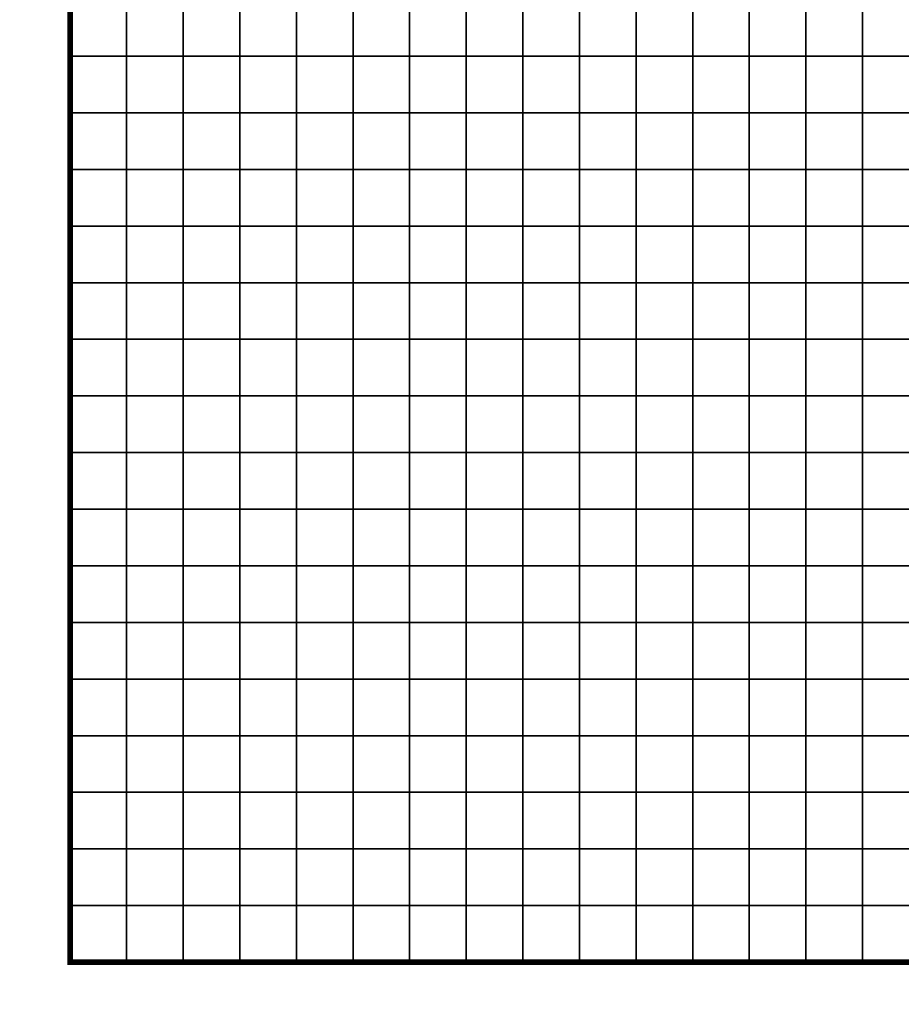
# Model space of a CAD drawing. Units: metres. Extents: x -748954 to -595026, y -271685 to -173562.
# Drawn here: x -726471 to -726315, y -224708 to -224534 of the extents above; entities that cross this region are included whole.
import ezdxf

# ---------------------------------------------------------------- set-up
doc = ezdxf.new("R2010")
doc.units = ezdxf.units.M
doc.header["$MEASUREMENT"] = 0
doc.layers.add('AREAS', color=3, linetype='Continuous')
doc.layers.add('TILES', color=5, linetype='Continuous')
picture_1 = doc.add_image_def('image2.png', size_in_pixel=(580, 716))

msp = doc.modelspace()

# ---------------------------------------------------------------- linework, layer by layer
at = {"layer": 'AREAS', "const_width": 1}
msp.add_lwpolyline([(-726461.78874, -224380.75236), (-726161.78874, -224380.75236), (-726161.78874, -224700.75236), (-726461.78874, -224700.75236)], close=True, dxfattribs=at)
at = {"layer": 'TILES', "flags": 128}
for points in [[(-726461.78874, -224540.75236), (-726461.78874, -224530.75236), (-726451.78874, -224530.75236), (-726451.78874, -224540.75236)], [(-726451.78874, -224540.75236), (-726451.78874, -224530.75236), (-726441.78874, -224530.75236), (-726441.78874, -224540.75236)], [(-726441.78874, -224540.75236), (-726441.78874, -224530.75236), (-726431.78874, -224530.75236), (-726431.78874, -224540.75236)], [(-726431.78874, -224540.75236), (-726431.78874, -224530.75236), (-726421.78874, -224530.75236), (-726421.78874, -224540.75236)], [(-726421.78874, -224540.75236), (-726421.78874, -224530.75236), (-726411.78874, -224530.75236), (-726411.78874, -224540.75236)], [(-726411.78874, -224540.75236), (-726411.78874, -224530.75236), (-726401.78874, -224530.75236), (-726401.78874, -224540.75236)], [(-726401.78874, -224540.75236), (-726401.78874, -224530.75236), (-726391.78874, -224530.75236), (-726391.78874, -224540.75236)], [(-726391.78874, -224540.75236), (-726391.78874, -224530.75236), (-726381.78874, -224530.75236), (-726381.78874, -224540.75236)], [(-726381.78874, -224540.75236), (-726381.78874, -224530.75236), (-726371.78874, -224530.75236), (-726371.78874, -224540.75236)], [(-726371.78874, -224540.75236), (-726371.78874, -224530.75236), (-726361.78874, -224530.75236), (-726361.78874, -224540.75236)], [(-726361.78874, -224540.75236), (-726361.78874, -224530.75236), (-726351.78874, -224530.75236), (-726351.78874, -224540.75236)], [(-726351.78874, -224540.75236), (-726351.78874, -224530.75236), (-726341.78874, -224530.75236), (-726341.78874, -224540.75236)], [(-726341.78874, -224540.75236), (-726341.78874, -224530.75236), (-726331.78874, -224530.75236), (-726331.78874, -224540.75236)], [(-726331.78874, -224540.75236), (-726331.78874, -224530.75236), (-726321.78874, -224530.75236), (-726321.78874, -224540.75236)], [(-726321.78874, -224540.75236), (-726321.78874, -224530.75236), (-726311.78874, -224530.75236), (-726311.78874, -224540.75236)], [(-726461.78874, -224550.75236), (-726461.78874, -224540.75236), (-726451.78874, -224540.75236), (-726451.78874, -224550.75236)], [(-726451.78874, -224550.75236), (-726451.78874, -224540.75236), (-726441.78874, -224540.75236), (-726441.78874, -224550.75236)], [(-726441.78874, -224550.75236), (-726441.78874, -224540.75236), (-726431.78874, -224540.75236), (-726431.78874, -224550.75236)], [(-726431.78874, -224550.75236), (-726431.78874, -224540.75236), (-726421.78874, -224540.75236), (-726421.78874, -224550.75236)], [(-726421.78874, -224550.75236), (-726421.78874, -224540.75236), (-726411.78874, -224540.75236), (-726411.78874, -224550.75236)], [(-726411.78874, -224550.75236), (-726411.78874, -224540.75236), (-726401.78874, -224540.75236), (-726401.78874, -224550.75236)], [(-726401.78874, -224550.75236), (-726401.78874, -224540.75236), (-726391.78874, -224540.75236), (-726391.78874, -224550.75236)], [(-726391.78874, -224550.75236), (-726391.78874, -224540.75236), (-726381.78874, -224540.75236), (-726381.78874, -224550.75236)], [(-726381.78874, -224550.75236), (-726381.78874, -224540.75236), (-726371.78874, -224540.75236), (-726371.78874, -224550.75236)], [(-726371.78874, -224550.75236), (-726371.78874, -224540.75236), (-726361.78874, -224540.75236), (-726361.78874, -224550.75236)], [(-726361.78874, -224550.75236), (-726361.78874, -224540.75236), (-726351.78874, -224540.75236), (-726351.78874, -224550.75236)], [(-726351.78874, -224550.75236), (-726351.78874, -224540.75236), (-726341.78874, -224540.75236), (-726341.78874, -224550.75236)], [(-726341.78874, -224550.75236), (-726341.78874, -224540.75236), (-726331.78874, -224540.75236), (-726331.78874, -224550.75236)], [(-726331.78874, -224550.75236), (-726331.78874, -224540.75236), (-726321.78874, -224540.75236), (-726321.78874, -224550.75236)], [(-726321.78874, -224550.75236), (-726321.78874, -224540.75236), (-726311.78874, -224540.75236), (-726311.78874, -224550.75236)], [(-726461.78874, -224560.75236), (-726461.78874, -224550.75236), (-726451.78874, -224550.75236), (-726451.78874, -224560.75236)], [(-726451.78874, -224560.75236), (-726451.78874, -224550.75236), (-726441.78874, -224550.75236), (-726441.78874, -224560.75236)], [(-726441.78874, -224560.75236), (-726441.78874, -224550.75236), (-726431.78874, -224550.75236), (-726431.78874, -224560.75236)], [(-726431.78874, -224560.75236), (-726431.78874, -224550.75236), (-726421.78874, -224550.75236), (-726421.78874, -224560.75236)], [(-726421.78874, -224560.75236), (-726421.78874, -224550.75236), (-726411.78874, -224550.75236), (-726411.78874, -224560.75236)], [(-726411.78874, -224560.75236), (-726411.78874, -224550.75236), (-726401.78874, -224550.75236), (-726401.78874, -224560.75236)], [(-726401.78874, -224560.75236), (-726401.78874, -224550.75236), (-726391.78874, -224550.75236), (-726391.78874, -224560.75236)], [(-726391.78874, -224560.75236), (-726391.78874, -224550.75236), (-726381.78874, -224550.75236), (-726381.78874, -224560.75236)], [(-726381.78874, -224560.75236), (-726381.78874, -224550.75236), (-726371.78874, -224550.75236), (-726371.78874, -224560.75236)], [(-726371.78874, -224560.75236), (-726371.78874, -224550.75236), (-726361.78874, -224550.75236), (-726361.78874, -224560.75236)], [(-726361.78874, -224560.75236), (-726361.78874, -224550.75236), (-726351.78874, -224550.75236), (-726351.78874, -224560.75236)], [(-726351.78874, -224560.75236), (-726351.78874, -224550.75236), (-726341.78874, -224550.75236), (-726341.78874, -224560.75236)], [(-726341.78874, -224560.75236), (-726341.78874, -224550.75236), (-726331.78874, -224550.75236), (-726331.78874, -224560.75236)], [(-726331.78874, -224560.75236), (-726331.78874, -224550.75236), (-726321.78874, -224550.75236), (-726321.78874, -224560.75236)], [(-726321.78874, -224560.75236), (-726321.78874, -224550.75236), (-726311.78874, -224550.75236), (-726311.78874, -224560.75236)], [(-726461.78874, -224570.75236), (-726461.78874, -224560.75236), (-726451.78874, -224560.75236), (-726451.78874, -224570.75236)], [(-726451.78874, -224570.75236), (-726451.78874, -224560.75236), (-726441.78874, -224560.75236), (-726441.78874, -224570.75236)], [(-726441.78874, -224570.75236), (-726441.78874, -224560.75236), (-726431.78874, -224560.75236), (-726431.78874, -224570.75236)], [(-726431.78874, -224570.75236), (-726431.78874, -224560.75236), (-726421.78874, -224560.75236), (-726421.78874, -224570.75236)], [(-726421.78874, -224570.75236), (-726421.78874, -224560.75236), (-726411.78874, -224560.75236), (-726411.78874, -224570.75236)], [(-726411.78874, -224570.75236), (-726411.78874, -224560.75236), (-726401.78874, -224560.75236), (-726401.78874, -224570.75236)], [(-726401.78874, -224570.75236), (-726401.78874, -224560.75236), (-726391.78874, -224560.75236), (-726391.78874, -224570.75236)], [(-726391.78874, -224570.75236), (-726391.78874, -224560.75236), (-726381.78874, -224560.75236), (-726381.78874, -224570.75236)], [(-726381.78874, -224570.75236), (-726381.78874, -224560.75236), (-726371.78874, -224560.75236), (-726371.78874, -224570.75236)], [(-726371.78874, -224570.75236), (-726371.78874, -224560.75236), (-726361.78874, -224560.75236), (-726361.78874, -224570.75236)], [(-726361.78874, -224570.75236), (-726361.78874, -224560.75236), (-726351.78874, -224560.75236), (-726351.78874, -224570.75236)], [(-726351.78874, -224570.75236), (-726351.78874, -224560.75236), (-726341.78874, -224560.75236), (-726341.78874, -224570.75236)], [(-726341.78874, -224570.75236), (-726341.78874, -224560.75236), (-726331.78874, -224560.75236), (-726331.78874, -224570.75236)], [(-726331.78874, -224570.75236), (-726331.78874, -224560.75236), (-726321.78874, -224560.75236), (-726321.78874, -224570.75236)], [(-726321.78874, -224570.75236), (-726321.78874, -224560.75236), (-726311.78874, -224560.75236), (-726311.78874, -224570.75236)], [(-726461.78874, -224580.75236), (-726461.78874, -224570.75236), (-726451.78874, -224570.75236), (-726451.78874, -224580.75236)], [(-726451.78874, -224580.75236), (-726451.78874, -224570.75236), (-726441.78874, -224570.75236), (-726441.78874, -224580.75236)], [(-726441.78874, -224580.75236), (-726441.78874, -224570.75236), (-726431.78874, -224570.75236), (-726431.78874, -224580.75236)], [(-726431.78874, -224580.75236), (-726431.78874, -224570.75236), (-726421.78874, -224570.75236), (-726421.78874, -224580.75236)], [(-726421.78874, -224580.75236), (-726421.78874, -224570.75236), (-726411.78874, -224570.75236), (-726411.78874, -224580.75236)], [(-726411.78874, -224580.75236), (-726411.78874, -224570.75236), (-726401.78874, -224570.75236), (-726401.78874, -224580.75236)], [(-726401.78874, -224580.75236), (-726401.78874, -224570.75236), (-726391.78874, -224570.75236), (-726391.78874, -224580.75236)], [(-726391.78874, -224580.75236), (-726391.78874, -224570.75236), (-726381.78874, -224570.75236), (-726381.78874, -224580.75236)], [(-726381.78874, -224580.75236), (-726381.78874, -224570.75236), (-726371.78874, -224570.75236), (-726371.78874, -224580.75236)], [(-726371.78874, -224580.75236), (-726371.78874, -224570.75236), (-726361.78874, -224570.75236), (-726361.78874, -224580.75236)], [(-726361.78874, -224580.75236), (-726361.78874, -224570.75236), (-726351.78874, -224570.75236), (-726351.78874, -224580.75236)], [(-726351.78874, -224580.75236), (-726351.78874, -224570.75236), (-726341.78874, -224570.75236), (-726341.78874, -224580.75236)], [(-726341.78874, -224580.75236), (-726341.78874, -224570.75236), (-726331.78874, -224570.75236), (-726331.78874, -224580.75236)], [(-726331.78874, -224580.75236), (-726331.78874, -224570.75236), (-726321.78874, -224570.75236), (-726321.78874, -224580.75236)], [(-726321.78874, -224580.75236), (-726321.78874, -224570.75236), (-726311.78874, -224570.75236), (-726311.78874, -224580.75236)], [(-726461.78874, -224590.75236), (-726461.78874, -224580.75236), (-726451.78874, -224580.75236), (-726451.78874, -224590.75236)], [(-726451.78874, -224590.75236), (-726451.78874, -224580.75236), (-726441.78874, -224580.75236), (-726441.78874, -224590.75236)], [(-726441.78874, -224590.75236), (-726441.78874, -224580.75236), (-726431.78874, -224580.75236), (-726431.78874, -224590.75236)], [(-726431.78874, -224590.75236), (-726431.78874, -224580.75236), (-726421.78874, -224580.75236), (-726421.78874, -224590.75236)], [(-726421.78874, -224590.75236), (-726421.78874, -224580.75236), (-726411.78874, -224580.75236), (-726411.78874, -224590.75236)], [(-726411.78874, -224590.75236), (-726411.78874, -224580.75236), (-726401.78874, -224580.75236), (-726401.78874, -224590.75236)], [(-726401.78874, -224590.75236), (-726401.78874, -224580.75236), (-726391.78874, -224580.75236), (-726391.78874, -224590.75236)], [(-726391.78874, -224590.75236), (-726391.78874, -224580.75236), (-726381.78874, -224580.75236), (-726381.78874, -224590.75236)], [(-726381.78874, -224590.75236), (-726381.78874, -224580.75236), (-726371.78874, -224580.75236), (-726371.78874, -224590.75236)], [(-726371.78874, -224590.75236), (-726371.78874, -224580.75236), (-726361.78874, -224580.75236), (-726361.78874, -224590.75236)], [(-726361.78874, -224590.75236), (-726361.78874, -224580.75236), (-726351.78874, -224580.75236), (-726351.78874, -224590.75236)], [(-726351.78874, -224590.75236), (-726351.78874, -224580.75236), (-726341.78874, -224580.75236), (-726341.78874, -224590.75236)], [(-726341.78874, -224590.75236), (-726341.78874, -224580.75236), (-726331.78874, -224580.75236), (-726331.78874, -224590.75236)], [(-726331.78874, -224590.75236), (-726331.78874, -224580.75236), (-726321.78874, -224580.75236), (-726321.78874, -224590.75236)], [(-726321.78874, -224590.75236), (-726321.78874, -224580.75236), (-726311.78874, -224580.75236), (-726311.78874, -224590.75236)], [(-726461.78874, -224600.75236), (-726461.78874, -224590.75236), (-726451.78874, -224590.75236), (-726451.78874, -224600.75236)], [(-726451.78874, -224600.75236), (-726451.78874, -224590.75236), (-726441.78874, -224590.75236), (-726441.78874, -224600.75236)], [(-726441.78874, -224600.75236), (-726441.78874, -224590.75236), (-726431.78874, -224590.75236), (-726431.78874, -224600.75236)], [(-726431.78874, -224600.75236), (-726431.78874, -224590.75236), (-726421.78874, -224590.75236), (-726421.78874, -224600.75236)], [(-726421.78874, -224600.75236), (-726421.78874, -224590.75236), (-726411.78874, -224590.75236), (-726411.78874, -224600.75236)], [(-726411.78874, -224600.75236), (-726411.78874, -224590.75236), (-726401.78874, -224590.75236), (-726401.78874, -224600.75236)], [(-726401.78874, -224600.75236), (-726401.78874, -224590.75236), (-726391.78874, -224590.75236), (-726391.78874, -224600.75236)], [(-726391.78874, -224600.75236), (-726391.78874, -224590.75236), (-726381.78874, -224590.75236), (-726381.78874, -224600.75236)], [(-726381.78874, -224600.75236), (-726381.78874, -224590.75236), (-726371.78874, -224590.75236), (-726371.78874, -224600.75236)], [(-726371.78874, -224600.75236), (-726371.78874, -224590.75236), (-726361.78874, -224590.75236), (-726361.78874, -224600.75236)], [(-726361.78874, -224600.75236), (-726361.78874, -224590.75236), (-726351.78874, -224590.75236), (-726351.78874, -224600.75236)], [(-726351.78874, -224600.75236), (-726351.78874, -224590.75236), (-726341.78874, -224590.75236), (-726341.78874, -224600.75236)], [(-726341.78874, -224600.75236), (-726341.78874, -224590.75236), (-726331.78874, -224590.75236), (-726331.78874, -224600.75236)], [(-726331.78874, -224600.75236), (-726331.78874, -224590.75236), (-726321.78874, -224590.75236), (-726321.78874, -224600.75236)], [(-726321.78874, -224600.75236), (-726321.78874, -224590.75236), (-726311.78874, -224590.75236), (-726311.78874, -224600.75236)], [(-726461.78874, -224610.75236), (-726461.78874, -224600.75236), (-726451.78874, -224600.75236), (-726451.78874, -224610.75236)], [(-726451.78874, -224610.75236), (-726451.78874, -224600.75236), (-726441.78874, -224600.75236), (-726441.78874, -224610.75236)], [(-726441.78874, -224610.75236), (-726441.78874, -224600.75236), (-726431.78874, -224600.75236), (-726431.78874, -224610.75236)], [(-726431.78874, -224610.75236), (-726431.78874, -224600.75236), (-726421.78874, -224600.75236), (-726421.78874, -224610.75236)], [(-726421.78874, -224610.75236), (-726421.78874, -224600.75236), (-726411.78874, -224600.75236), (-726411.78874, -224610.75236)], [(-726411.78874, -224610.75236), (-726411.78874, -224600.75236), (-726401.78874, -224600.75236), (-726401.78874, -224610.75236)], [(-726401.78874, -224610.75236), (-726401.78874, -224600.75236), (-726391.78874, -224600.75236), (-726391.78874, -224610.75236)], [(-726391.78874, -224610.75236), (-726391.78874, -224600.75236), (-726381.78874, -224600.75236), (-726381.78874, -224610.75236)], [(-726381.78874, -224610.75236), (-726381.78874, -224600.75236), (-726371.78874, -224600.75236), (-726371.78874, -224610.75236)], [(-726371.78874, -224610.75236), (-726371.78874, -224600.75236), (-726361.78874, -224600.75236), (-726361.78874, -224610.75236)], [(-726361.78874, -224610.75236), (-726361.78874, -224600.75236), (-726351.78874, -224600.75236), (-726351.78874, -224610.75236)], [(-726351.78874, -224610.75236), (-726351.78874, -224600.75236), (-726341.78874, -224600.75236), (-726341.78874, -224610.75236)], [(-726341.78874, -224610.75236), (-726341.78874, -224600.75236), (-726331.78874, -224600.75236), (-726331.78874, -224610.75236)], [(-726331.78874, -224610.75236), (-726331.78874, -224600.75236), (-726321.78874, -224600.75236), (-726321.78874, -224610.75236)], [(-726321.78874, -224610.75236), (-726321.78874, -224600.75236), (-726311.78874, -224600.75236), (-726311.78874, -224610.75236)], [(-726461.78874, -224620.75236), (-726461.78874, -224610.75236), (-726451.78874, -224610.75236), (-726451.78874, -224620.75236)], [(-726451.78874, -224620.75236), (-726451.78874, -224610.75236), (-726441.78874, -224610.75236), (-726441.78874, -224620.75236)], [(-726441.78874, -224620.75236), (-726441.78874, -224610.75236), (-726431.78874, -224610.75236), (-726431.78874, -224620.75236)], [(-726431.78874, -224620.75236), (-726431.78874, -224610.75236), (-726421.78874, -224610.75236), (-726421.78874, -224620.75236)], [(-726421.78874, -224620.75236), (-726421.78874, -224610.75236), (-726411.78874, -224610.75236), (-726411.78874, -224620.75236)], [(-726411.78874, -224620.75236), (-726411.78874, -224610.75236), (-726401.78874, -224610.75236), (-726401.78874, -224620.75236)], [(-726401.78874, -224620.75236), (-726401.78874, -224610.75236), (-726391.78874, -224610.75236), (-726391.78874, -224620.75236)], [(-726391.78874, -224620.75236), (-726391.78874, -224610.75236), (-726381.78874, -224610.75236), (-726381.78874, -224620.75236)], [(-726381.78874, -224620.75236), (-726381.78874, -224610.75236), (-726371.78874, -224610.75236), (-726371.78874, -224620.75236)], [(-726371.78874, -224620.75236), (-726371.78874, -224610.75236), (-726361.78874, -224610.75236), (-726361.78874, -224620.75236)], [(-726361.78874, -224620.75236), (-726361.78874, -224610.75236), (-726351.78874, -224610.75236), (-726351.78874, -224620.75236)], [(-726351.78874, -224620.75236), (-726351.78874, -224610.75236), (-726341.78874, -224610.75236), (-726341.78874, -224620.75236)], [(-726341.78874, -224620.75236), (-726341.78874, -224610.75236), (-726331.78874, -224610.75236), (-726331.78874, -224620.75236)], [(-726331.78874, -224620.75236), (-726331.78874, -224610.75236), (-726321.78874, -224610.75236), (-726321.78874, -224620.75236)], [(-726321.78874, -224620.75236), (-726321.78874, -224610.75236), (-726311.78874, -224610.75236), (-726311.78874, -224620.75236)], [(-726461.78874, -224630.75236), (-726461.78874, -224620.75236), (-726451.78874, -224620.75236), (-726451.78874, -224630.75236)], [(-726451.78874, -224630.75236), (-726451.78874, -224620.75236), (-726441.78874, -224620.75236), (-726441.78874, -224630.75236)], [(-726441.78874, -224630.75236), (-726441.78874, -224620.75236), (-726431.78874, -224620.75236), (-726431.78874, -224630.75236)], [(-726431.78874, -224630.75236), (-726431.78874, -224620.75236), (-726421.78874, -224620.75236), (-726421.78874, -224630.75236)], [(-726421.78874, -224630.75236), (-726421.78874, -224620.75236), (-726411.78874, -224620.75236), (-726411.78874, -224630.75236)], [(-726411.78874, -224630.75236), (-726411.78874, -224620.75236), (-726401.78874, -224620.75236), (-726401.78874, -224630.75236)], [(-726401.78874, -224630.75236), (-726401.78874, -224620.75236), (-726391.78874, -224620.75236), (-726391.78874, -224630.75236)], [(-726391.78874, -224630.75236), (-726391.78874, -224620.75236), (-726381.78874, -224620.75236), (-726381.78874, -224630.75236)], [(-726381.78874, -224630.75236), (-726381.78874, -224620.75236), (-726371.78874, -224620.75236), (-726371.78874, -224630.75236)], [(-726371.78874, -224630.75236), (-726371.78874, -224620.75236), (-726361.78874, -224620.75236), (-726361.78874, -224630.75236)], [(-726361.78874, -224630.75236), (-726361.78874, -224620.75236), (-726351.78874, -224620.75236), (-726351.78874, -224630.75236)], [(-726351.78874, -224630.75236), (-726351.78874, -224620.75236), (-726341.78874, -224620.75236), (-726341.78874, -224630.75236)], [(-726341.78874, -224630.75236), (-726341.78874, -224620.75236), (-726331.78874, -224620.75236), (-726331.78874, -224630.75236)], [(-726331.78874, -224630.75236), (-726331.78874, -224620.75236), (-726321.78874, -224620.75236), (-726321.78874, -224630.75236)], [(-726321.78874, -224630.75236), (-726321.78874, -224620.75236), (-726311.78874, -224620.75236), (-726311.78874, -224630.75236)], [(-726461.78874, -224640.75236), (-726461.78874, -224630.75236), (-726451.78874, -224630.75236), (-726451.78874, -224640.75236)], [(-726451.78874, -224640.75236), (-726451.78874, -224630.75236), (-726441.78874, -224630.75236), (-726441.78874, -224640.75236)], [(-726441.78874, -224640.75236), (-726441.78874, -224630.75236), (-726431.78874, -224630.75236), (-726431.78874, -224640.75236)], [(-726431.78874, -224640.75236), (-726431.78874, -224630.75236), (-726421.78874, -224630.75236), (-726421.78874, -224640.75236)], [(-726421.78874, -224640.75236), (-726421.78874, -224630.75236), (-726411.78874, -224630.75236), (-726411.78874, -224640.75236)], [(-726411.78874, -224640.75236), (-726411.78874, -224630.75236), (-726401.78874, -224630.75236), (-726401.78874, -224640.75236)], [(-726401.78874, -224640.75236), (-726401.78874, -224630.75236), (-726391.78874, -224630.75236), (-726391.78874, -224640.75236)], [(-726391.78874, -224640.75236), (-726391.78874, -224630.75236), (-726381.78874, -224630.75236), (-726381.78874, -224640.75236)], [(-726381.78874, -224640.75236), (-726381.78874, -224630.75236), (-726371.78874, -224630.75236), (-726371.78874, -224640.75236)], [(-726371.78874, -224640.75236), (-726371.78874, -224630.75236), (-726361.78874, -224630.75236), (-726361.78874, -224640.75236)], [(-726361.78874, -224640.75236), (-726361.78874, -224630.75236), (-726351.78874, -224630.75236), (-726351.78874, -224640.75236)], [(-726351.78874, -224640.75236), (-726351.78874, -224630.75236), (-726341.78874, -224630.75236), (-726341.78874, -224640.75236)], [(-726341.78874, -224640.75236), (-726341.78874, -224630.75236), (-726331.78874, -224630.75236), (-726331.78874, -224640.75236)], [(-726331.78874, -224640.75236), (-726331.78874, -224630.75236), (-726321.78874, -224630.75236), (-726321.78874, -224640.75236)], [(-726321.78874, -224640.75236), (-726321.78874, -224630.75236), (-726311.78874, -224630.75236), (-726311.78874, -224640.75236)], [(-726461.78874, -224650.75236), (-726461.78874, -224640.75236), (-726451.78874, -224640.75236), (-726451.78874, -224650.75236)], [(-726451.78874, -224650.75236), (-726451.78874, -224640.75236), (-726441.78874, -224640.75236), (-726441.78874, -224650.75236)], [(-726441.78874, -224650.75236), (-726441.78874, -224640.75236), (-726431.78874, -224640.75236), (-726431.78874, -224650.75236)], [(-726431.78874, -224650.75236), (-726431.78874, -224640.75236), (-726421.78874, -224640.75236), (-726421.78874, -224650.75236)], [(-726421.78874, -224650.75236), (-726421.78874, -224640.75236), (-726411.78874, -224640.75236), (-726411.78874, -224650.75236)], [(-726411.78874, -224650.75236), (-726411.78874, -224640.75236), (-726401.78874, -224640.75236), (-726401.78874, -224650.75236)], [(-726401.78874, -224650.75236), (-726401.78874, -224640.75236), (-726391.78874, -224640.75236), (-726391.78874, -224650.75236)], [(-726391.78874, -224650.75236), (-726391.78874, -224640.75236), (-726381.78874, -224640.75236), (-726381.78874, -224650.75236)], [(-726381.78874, -224650.75236), (-726381.78874, -224640.75236), (-726371.78874, -224640.75236), (-726371.78874, -224650.75236)], [(-726371.78874, -224650.75236), (-726371.78874, -224640.75236), (-726361.78874, -224640.75236), (-726361.78874, -224650.75236)], [(-726361.78874, -224650.75236), (-726361.78874, -224640.75236), (-726351.78874, -224640.75236), (-726351.78874, -224650.75236)], [(-726351.78874, -224650.75236), (-726351.78874, -224640.75236), (-726341.78874, -224640.75236), (-726341.78874, -224650.75236)], [(-726341.78874, -224650.75236), (-726341.78874, -224640.75236), (-726331.78874, -224640.75236), (-726331.78874, -224650.75236)], [(-726331.78874, -224650.75236), (-726331.78874, -224640.75236), (-726321.78874, -224640.75236), (-726321.78874, -224650.75236)], [(-726321.78874, -224650.75236), (-726321.78874, -224640.75236), (-726311.78874, -224640.75236), (-726311.78874, -224650.75236)], [(-726461.78874, -224660.75236), (-726461.78874, -224650.75236), (-726451.78874, -224650.75236), (-726451.78874, -224660.75236)], [(-726451.78874, -224660.75236), (-726451.78874, -224650.75236), (-726441.78874, -224650.75236), (-726441.78874, -224660.75236)], [(-726441.78874, -224660.75236), (-726441.78874, -224650.75236), (-726431.78874, -224650.75236), (-726431.78874, -224660.75236)], [(-726431.78874, -224660.75236), (-726431.78874, -224650.75236), (-726421.78874, -224650.75236), (-726421.78874, -224660.75236)], [(-726421.78874, -224660.75236), (-726421.78874, -224650.75236), (-726411.78874, -224650.75236), (-726411.78874, -224660.75236)], [(-726411.78874, -224660.75236), (-726411.78874, -224650.75236), (-726401.78874, -224650.75236), (-726401.78874, -224660.75236)], [(-726401.78874, -224660.75236), (-726401.78874, -224650.75236), (-726391.78874, -224650.75236), (-726391.78874, -224660.75236)], [(-726391.78874, -224660.75236), (-726391.78874, -224650.75236), (-726381.78874, -224650.75236), (-726381.78874, -224660.75236)], [(-726381.78874, -224660.75236), (-726381.78874, -224650.75236), (-726371.78874, -224650.75236), (-726371.78874, -224660.75236)], [(-726371.78874, -224660.75236), (-726371.78874, -224650.75236), (-726361.78874, -224650.75236), (-726361.78874, -224660.75236)], [(-726361.78874, -224660.75236), (-726361.78874, -224650.75236), (-726351.78874, -224650.75236), (-726351.78874, -224660.75236)], [(-726351.78874, -224660.75236), (-726351.78874, -224650.75236), (-726341.78874, -224650.75236), (-726341.78874, -224660.75236)], [(-726341.78874, -224660.75236), (-726341.78874, -224650.75236), (-726331.78874, -224650.75236), (-726331.78874, -224660.75236)], [(-726331.78874, -224660.75236), (-726331.78874, -224650.75236), (-726321.78874, -224650.75236), (-726321.78874, -224660.75236)], [(-726321.78874, -224660.75236), (-726321.78874, -224650.75236), (-726311.78874, -224650.75236), (-726311.78874, -224660.75236)], [(-726461.78874, -224670.75236), (-726461.78874, -224660.75236), (-726451.78874, -224660.75236), (-726451.78874, -224670.75236)], [(-726451.78874, -224670.75236), (-726451.78874, -224660.75236), (-726441.78874, -224660.75236), (-726441.78874, -224670.75236)], [(-726441.78874, -224670.75236), (-726441.78874, -224660.75236), (-726431.78874, -224660.75236), (-726431.78874, -224670.75236)], [(-726431.78874, -224670.75236), (-726431.78874, -224660.75236), (-726421.78874, -224660.75236), (-726421.78874, -224670.75236)], [(-726421.78874, -224670.75236), (-726421.78874, -224660.75236), (-726411.78874, -224660.75236), (-726411.78874, -224670.75236)], [(-726411.78874, -224670.75236), (-726411.78874, -224660.75236), (-726401.78874, -224660.75236), (-726401.78874, -224670.75236)], [(-726401.78874, -224670.75236), (-726401.78874, -224660.75236), (-726391.78874, -224660.75236), (-726391.78874, -224670.75236)], [(-726391.78874, -224670.75236), (-726391.78874, -224660.75236), (-726381.78874, -224660.75236), (-726381.78874, -224670.75236)], [(-726381.78874, -224670.75236), (-726381.78874, -224660.75236), (-726371.78874, -224660.75236), (-726371.78874, -224670.75236)], [(-726371.78874, -224670.75236), (-726371.78874, -224660.75236), (-726361.78874, -224660.75236), (-726361.78874, -224670.75236)], [(-726361.78874, -224670.75236), (-726361.78874, -224660.75236), (-726351.78874, -224660.75236), (-726351.78874, -224670.75236)], [(-726351.78874, -224670.75236), (-726351.78874, -224660.75236), (-726341.78874, -224660.75236), (-726341.78874, -224670.75236)], [(-726341.78874, -224670.75236), (-726341.78874, -224660.75236), (-726331.78874, -224660.75236), (-726331.78874, -224670.75236)], [(-726331.78874, -224670.75236), (-726331.78874, -224660.75236), (-726321.78874, -224660.75236), (-726321.78874, -224670.75236)], [(-726321.78874, -224670.75236), (-726321.78874, -224660.75236), (-726311.78874, -224660.75236), (-726311.78874, -224670.75236)], [(-726461.78874, -224680.75236), (-726461.78874, -224670.75236), (-726451.78874, -224670.75236), (-726451.78874, -224680.75236)], [(-726451.78874, -224680.75236), (-726451.78874, -224670.75236), (-726441.78874, -224670.75236), (-726441.78874, -224680.75236)], [(-726441.78874, -224680.75236), (-726441.78874, -224670.75236), (-726431.78874, -224670.75236), (-726431.78874, -224680.75236)], [(-726431.78874, -224680.75236), (-726431.78874, -224670.75236), (-726421.78874, -224670.75236), (-726421.78874, -224680.75236)], [(-726421.78874, -224680.75236), (-726421.78874, -224670.75236), (-726411.78874, -224670.75236), (-726411.78874, -224680.75236)], [(-726411.78874, -224680.75236), (-726411.78874, -224670.75236), (-726401.78874, -224670.75236), (-726401.78874, -224680.75236)], [(-726401.78874, -224680.75236), (-726401.78874, -224670.75236), (-726391.78874, -224670.75236), (-726391.78874, -224680.75236)], [(-726391.78874, -224680.75236), (-726391.78874, -224670.75236), (-726381.78874, -224670.75236), (-726381.78874, -224680.75236)], [(-726381.78874, -224680.75236), (-726381.78874, -224670.75236), (-726371.78874, -224670.75236), (-726371.78874, -224680.75236)], [(-726371.78874, -224680.75236), (-726371.78874, -224670.75236), (-726361.78874, -224670.75236), (-726361.78874, -224680.75236)], [(-726361.78874, -224680.75236), (-726361.78874, -224670.75236), (-726351.78874, -224670.75236), (-726351.78874, -224680.75236)], [(-726351.78874, -224680.75236), (-726351.78874, -224670.75236), (-726341.78874, -224670.75236), (-726341.78874, -224680.75236)], [(-726341.78874, -224680.75236), (-726341.78874, -224670.75236), (-726331.78874, -224670.75236), (-726331.78874, -224680.75236)], [(-726331.78874, -224680.75236), (-726331.78874, -224670.75236), (-726321.78874, -224670.75236), (-726321.78874, -224680.75236)], [(-726321.78874, -224680.75236), (-726321.78874, -224670.75236), (-726311.78874, -224670.75236), (-726311.78874, -224680.75236)], [(-726461.78874, -224690.75236), (-726461.78874, -224680.75236), (-726451.78874, -224680.75236), (-726451.78874, -224690.75236)], [(-726451.78874, -224690.75236), (-726451.78874, -224680.75236), (-726441.78874, -224680.75236), (-726441.78874, -224690.75236)], [(-726441.78874, -224690.75236), (-726441.78874, -224680.75236), (-726431.78874, -224680.75236), (-726431.78874, -224690.75236)], [(-726431.78874, -224690.75236), (-726431.78874, -224680.75236), (-726421.78874, -224680.75236), (-726421.78874, -224690.75236)], [(-726421.78874, -224690.75236), (-726421.78874, -224680.75236), (-726411.78874, -224680.75236), (-726411.78874, -224690.75236)], [(-726411.78874, -224690.75236), (-726411.78874, -224680.75236), (-726401.78874, -224680.75236), (-726401.78874, -224690.75236)], [(-726401.78874, -224690.75236), (-726401.78874, -224680.75236), (-726391.78874, -224680.75236), (-726391.78874, -224690.75236)], [(-726391.78874, -224690.75236), (-726391.78874, -224680.75236), (-726381.78874, -224680.75236), (-726381.78874, -224690.75236)], [(-726381.78874, -224690.75236), (-726381.78874, -224680.75236), (-726371.78874, -224680.75236), (-726371.78874, -224690.75236)], [(-726371.78874, -224690.75236), (-726371.78874, -224680.75236), (-726361.78874, -224680.75236), (-726361.78874, -224690.75236)], [(-726361.78874, -224690.75236), (-726361.78874, -224680.75236), (-726351.78874, -224680.75236), (-726351.78874, -224690.75236)], [(-726351.78874, -224690.75236), (-726351.78874, -224680.75236), (-726341.78874, -224680.75236), (-726341.78874, -224690.75236)], [(-726341.78874, -224690.75236), (-726341.78874, -224680.75236), (-726331.78874, -224680.75236), (-726331.78874, -224690.75236)], [(-726331.78874, -224690.75236), (-726331.78874, -224680.75236), (-726321.78874, -224680.75236), (-726321.78874, -224690.75236)], [(-726321.78874, -224690.75236), (-726321.78874, -224680.75236), (-726311.78874, -224680.75236), (-726311.78874, -224690.75236)], [(-726461.78874, -224700.75236), (-726461.78874, -224690.75236), (-726451.78874, -224690.75236), (-726451.78874, -224700.75236)], [(-726451.78874, -224700.75236), (-726451.78874, -224690.75236), (-726441.78874, -224690.75236), (-726441.78874, -224700.75236)], [(-726441.78874, -224700.75236), (-726441.78874, -224690.75236), (-726431.78874, -224690.75236), (-726431.78874, -224700.75236)], [(-726431.78874, -224700.75236), (-726431.78874, -224690.75236), (-726421.78874, -224690.75236), (-726421.78874, -224700.75236)], [(-726421.78874, -224700.75236), (-726421.78874, -224690.75236), (-726411.78874, -224690.75236), (-726411.78874, -224700.75236)], [(-726411.78874, -224700.75236), (-726411.78874, -224690.75236), (-726401.78874, -224690.75236), (-726401.78874, -224700.75236)], [(-726401.78874, -224700.75236), (-726401.78874, -224690.75236), (-726391.78874, -224690.75236), (-726391.78874, -224700.75236)], [(-726391.78874, -224700.75236), (-726391.78874, -224690.75236), (-726381.78874, -224690.75236), (-726381.78874, -224700.75236)], [(-726381.78874, -224700.75236), (-726381.78874, -224690.75236), (-726371.78874, -224690.75236), (-726371.78874, -224700.75236)], [(-726371.78874, -224700.75236), (-726371.78874, -224690.75236), (-726361.78874, -224690.75236), (-726361.78874, -224700.75236)], [(-726361.78874, -224700.75236), (-726361.78874, -224690.75236), (-726351.78874, -224690.75236), (-726351.78874, -224700.75236)], [(-726351.78874, -224700.75236), (-726351.78874, -224690.75236), (-726341.78874, -224690.75236), (-726341.78874, -224700.75236)], [(-726341.78874, -224700.75236), (-726341.78874, -224690.75236), (-726331.78874, -224690.75236), (-726331.78874, -224700.75236)], [(-726331.78874, -224700.75236), (-726331.78874, -224690.75236), (-726321.78874, -224690.75236), (-726321.78874, -224700.75236)], [(-726321.78874, -224700.75236), (-726321.78874, -224690.75236), (-726311.78874, -224690.75236), (-726311.78874, -224700.75236)]]:
    msp.add_lwpolyline(points, close=True, dxfattribs=at)

# ---------------------------------------------------------------- referenced raster images: frames only (the image files are external)
image = msp.add_image(picture_1, insert=(-748954.26462, -240217.89971), size_in_units=(50868.85057, 62796.71898))
image.dxf.flags = 7

doc.saveas('drawing.dxf')
